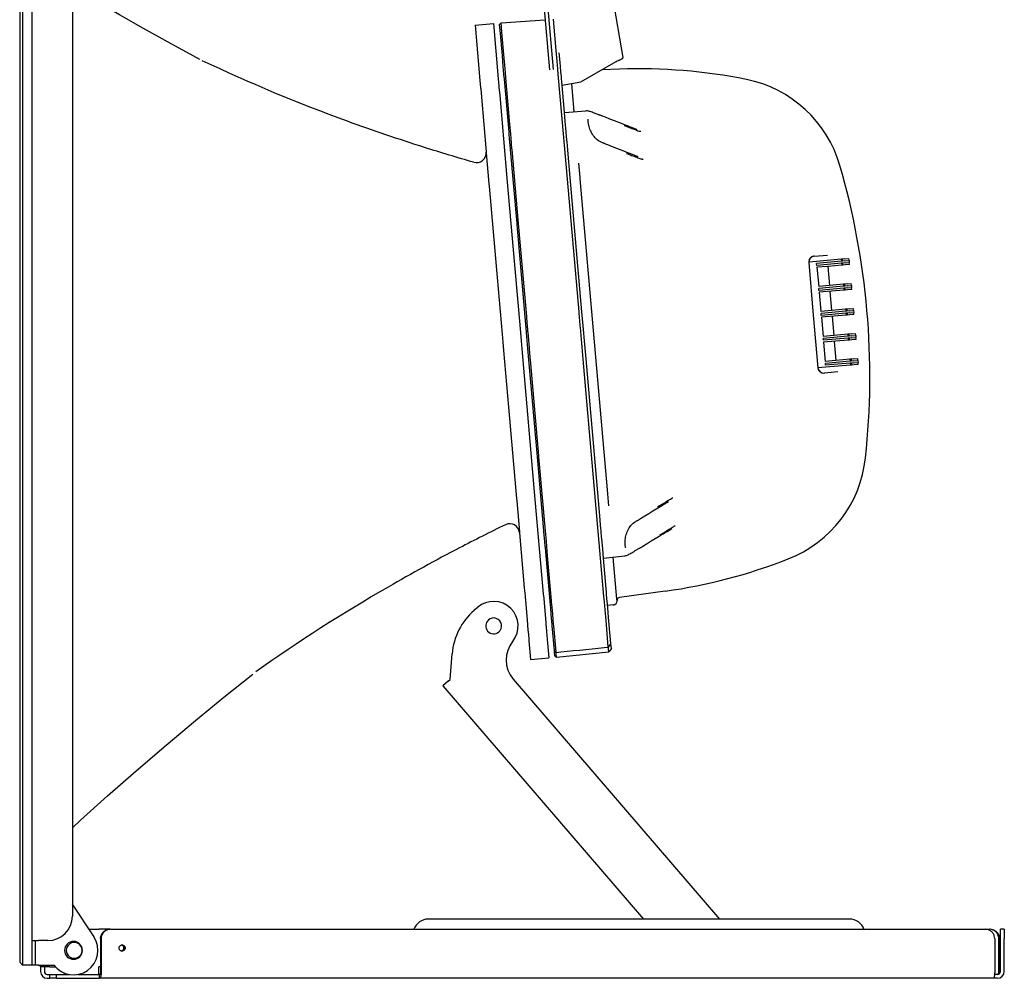
# Model space of a CAD drawing. Units: inches. Extents: x 0 to 157, y 0 to 122.
# Drawn here: x 106 to 126, y 33 to 52 of the extents above; entities that cross this region are included whole.
import ezdxf

# ---------------------------------------------------------------- set-up
doc = ezdxf.new("R2010")
doc.units = ezdxf.units.IN
doc.header["$LTSCALE"] = 8.642857
doc.header["$MEASUREMENT"] = 0
doc.layers.get('0').update_dxf_attribs({"linetype": 'CONTINUOUS'})

msp = doc.modelspace()

# ---------------------------------------------------------------- linework, layer by layer
at = {"linetype": 'Continuous'}
for p, q in [((106.776, 70.466), (106.776, 33.827)), ((105.7, 55.197), (105.7, 33.327)), ((105.76, 55.197), (105.76, 33.327)), ((105.95, 55.197), (105.95, 33.327)), ((118.024, 51.355), (117.758, 52.864)), ((116.4, 52.422), (116.515, 51.103)), ((116.478, 52.429), (116.594, 51.11)), ((115.528, 52.057), (116.426, 52.12)), ((116.655, 51.493), (116.599, 52.132)), ((114.999, 52.013), (115.372, 52.046)), ((114.999, 52.013), (115.372, 52.046)), ((114.999, 52.013), (115.098, 50.883)), ((115.372, 52.046), (115.471, 50.916)), ((115.5, 52.024), (115.528, 52.057)), ((115.516, 51.842), (115.5, 52.024)), ((115.544, 51.874), (115.528, 52.057)), ((115.544, 51.87), (115.544, 51.874)), ((115.584, 51.414), (115.544, 51.87)), ((115.556, 51.385), (115.516, 51.842)), ((116.674, 51.275), (116.655, 51.493)), ((115.574, 51.175), (115.556, 51.385)), ((115.603, 51.193), (115.584, 51.414)), ((116.688, 51.112), (116.674, 51.275)), ((116.735, 51.248), (116.718, 51.445)), ((117.158, 50.855), (117.878, 51.271)), ((115.589, 51.005), (115.574, 51.175)), ((115.617, 51.037), (115.603, 51.193)), ((116.697, 51.009), (116.688, 51.112)), ((116.742, 51.169), (116.735, 51.248)), ((116.752, 51.058), (116.742, 51.169)), ((117.95, 51.114), (117.586, 51.102)), ((115.098, 50.883), (115.111, 50.732)), ((115.471, 50.916), (115.485, 50.764)), ((115.598, 50.907), (115.589, 51.005)), ((115.678, 49.985), (115.598, 50.907)), ((115.626, 50.934), (115.617, 51.037)), ((115.709, 49.987), (115.626, 50.934)), ((116.81, 49.717), (116.697, 51.009)), ((116.76, 50.965), (116.752, 51.058)), ((116.764, 50.918), (116.76, 50.965)), ((116.769, 50.859), (116.764, 50.918)), ((115.111, 50.732), (115.113, 50.714)), ((115.113, 50.714), (115.127, 50.545)), ((115.485, 50.764), (115.486, 50.747)), ((115.486, 50.747), (115.501, 50.578)), ((116.824, 50.231), (116.769, 50.859)), ((116.776, 50.787), (117.158, 50.855)), ((117.024, 50.245), (116.973, 50.822)), ((115.127, 50.545), (115.226, 49.423)), ((115.501, 50.578), (115.656, 48.808)), ((116.824, 50.231), (117.258, 50.262)), ((116.84, 50.049), (116.824, 50.231)), ((117.54, 50.176), (117.529, 50.18)), ((117.607, 50.151), (117.59, 50.158)), ((117.613, 50.149), (117.607, 50.151)), ((115.692, 49.826), (115.678, 49.985)), ((115.726, 49.794), (115.709, 49.987)), ((116.859, 49.833), (116.84, 50.049)), ((118.048, 49.978), (118.022, 49.988)), ((115.695, 49.791), (115.692, 49.826)), ((115.696, 49.778), (115.695, 49.791)), ((115.704, 49.695), (115.696, 49.778)), ((115.722, 49.486), (115.704, 49.695)), ((115.734, 49.698), (115.726, 49.794)), ((115.752, 49.488), (115.734, 49.698)), ((117.121, 46.162), (116.81, 49.717)), ((116.861, 49.805), (116.859, 49.833)), ((116.866, 49.755), (116.861, 49.805)), ((116.868, 49.733), (116.866, 49.755)), ((116.872, 49.684), (116.868, 49.733)), ((116.874, 49.662), (116.872, 49.684)), ((116.876, 49.633), (116.874, 49.662)), ((115.723, 49.473), (115.722, 49.486)), ((115.855, 47.961), (115.723, 49.473)), ((115.754, 49.475), (115.752, 49.488)), ((115.886, 47.964), (115.754, 49.475)), ((116.891, 49.467), (116.876, 49.633)), ((116.891, 49.463), (116.891, 49.467)), ((116.94, 48.902), (116.891, 49.463)), ((117.59, 49.616), (117.584, 49.618)), ((117.641, 49.594), (117.631, 49.598)), ((117.661, 49.586), (117.641, 49.594)), ((117.664, 49.585), (117.661, 49.586)), ((115.226, 49.423), (115.227, 49.405)), ((115.227, 49.405), (115.282, 48.776)), ((118.1, 49.413), (118.072, 49.424)), ((118.159, 49.39), (118.1, 49.413)), ((117.141, 48.904), (117.115, 49.198)), ((117.18, 46.163), (116.94, 48.902)), ((117.144, 48.87), (117.141, 48.904)), ((117.699, 42.529), (117.144, 48.872)), ((115.282, 48.776), (115.287, 48.725)), ((115.287, 48.725), (115.45, 46.858)), ((115.656, 48.808), (115.924, 45.74)), ((115.857, 47.942), (115.855, 47.961)), ((116.022, 46.059), (115.857, 47.942)), ((116.052, 46.064), (115.886, 47.964)), ((121.921, 47.296), (122.195, 47.316)), ((121.921, 47.296), (122.195, 47.316)), ((122.548, 47.24), (122.633, 47.247)), ((122.637, 47.207), (122.633, 47.247)), ((121.969, 47.187), (121.81, 47.173)), ((121.81, 47.166), (121.904, 46.093)), ((122.474, 47.233), (121.969, 47.189)), ((121.969, 47.189), (121.969, 47.187)), ((122.477, 47.193), (121.972, 47.149)), ((121.976, 47.109), (121.972, 47.149)), ((122.481, 47.153), (121.976, 47.109)), ((122.199, 47.088), (121.979, 47.069)), ((121.979, 47.069), (122.014, 46.679)), ((122.484, 47.113), (122.199, 47.088)), ((122.199, 47.088), (122.233, 46.698)), ((122.497, 47.235), (122.474, 47.233)), ((122.474, 47.233), (122.477, 47.193)), ((122.501, 47.195), (122.477, 47.193)), ((122.504, 47.155), (122.481, 47.153)), ((122.481, 47.153), (122.484, 47.113)), ((122.508, 47.116), (122.484, 47.113)), ((122.548, 47.24), (122.497, 47.235)), ((122.497, 47.235), (122.501, 47.195)), ((122.551, 47.2), (122.501, 47.195)), ((122.555, 47.16), (122.504, 47.155)), ((122.504, 47.155), (122.508, 47.116)), ((122.558, 47.12), (122.508, 47.116)), ((122.551, 47.2), (122.637, 47.207)), ((122.555, 47.16), (122.64, 47.167)), ((122.644, 47.127), (122.558, 47.12)), ((122.637, 47.207), (122.64, 47.167)), ((122.644, 47.127), (122.64, 47.167)), ((115.45, 46.858), (115.551, 45.707)), ((122.518, 46.723), (122.014, 46.679)), ((122.522, 46.683), (122.017, 46.639)), ((122.525, 46.643), (122.02, 46.599)), ((122.542, 46.725), (122.518, 46.723)), ((122.518, 46.723), (122.522, 46.683)), ((122.545, 46.685), (122.522, 46.683)), ((122.549, 46.645), (122.525, 46.643)), ((122.525, 46.643), (122.529, 46.603)), ((122.593, 46.729), (122.542, 46.725)), ((122.542, 46.725), (122.545, 46.685)), ((122.596, 46.69), (122.545, 46.685)), ((122.599, 46.65), (122.549, 46.645)), ((122.549, 46.645), (122.552, 46.605)), ((122.593, 46.729), (122.678, 46.737)), ((122.596, 46.69), (122.681, 46.697)), ((122.599, 46.65), (122.685, 46.657)), ((122.681, 46.697), (122.678, 46.737)), ((122.681, 46.697), (122.685, 46.657)), ((122.688, 46.617), (122.685, 46.657)), ((122.02, 46.599), (122.017, 46.639)), ((122.529, 46.603), (122.024, 46.559)), ((122.024, 46.559), (122.058, 46.169)), ((122.243, 46.578), (122.277, 46.188)), ((122.552, 46.605), (122.529, 46.603)), ((122.603, 46.61), (122.552, 46.605)), ((122.688, 46.617), (122.603, 46.61)), ((116.049, 45.751), (116.022, 46.059)), ((117.205, 45.873), (117.18, 46.163)), ((121.904, 46.093), (121.998, 45.019)), ((122.277, 46.188), (122.058, 46.169)), ((122.566, 46.173), (122.062, 46.129)), ((122.065, 46.089), (122.062, 46.129)), ((122.57, 46.133), (122.065, 46.089)), ((122.573, 46.093), (122.069, 46.049)), ((122.069, 46.049), (122.103, 45.659)), ((122.563, 46.213), (122.277, 46.188)), ((122.288, 46.068), (122.322, 45.678)), ((122.586, 46.215), (122.563, 46.213)), ((122.563, 46.213), (122.566, 46.173)), ((122.59, 46.175), (122.566, 46.173)), ((122.593, 46.135), (122.57, 46.133)), ((122.57, 46.133), (122.573, 46.093)), ((122.597, 46.095), (122.573, 46.093)), ((122.637, 46.219), (122.586, 46.215)), ((122.586, 46.215), (122.59, 46.175)), ((122.641, 46.18), (122.59, 46.175)), ((122.644, 46.14), (122.593, 46.135)), ((122.593, 46.135), (122.597, 46.095)), ((122.648, 46.1), (122.597, 46.095)), ((122.637, 46.219), (122.722, 46.227)), ((122.641, 46.18), (122.726, 46.187)), ((122.644, 46.14), (122.729, 46.147)), ((122.733, 46.107), (122.648, 46.1)), ((122.726, 46.187), (122.722, 46.227)), ((122.726, 46.187), (122.729, 46.147)), ((122.733, 46.107), (122.729, 46.147)), ((117.178, 45.515), (117.149, 45.84)), ((117.239, 45.493), (117.205, 45.873)), ((115.551, 45.707), (115.565, 45.538)), ((115.924, 45.74), (115.939, 45.571)), ((116.05, 45.737), (116.049, 45.751)), ((116.078, 45.412), (116.05, 45.737)), ((116.108, 45.428), (116.08, 45.74)), ((122.322, 45.678), (122.103, 45.659)), ((122.611, 45.663), (122.106, 45.619)), ((122.608, 45.703), (122.322, 45.678)), ((122.631, 45.705), (122.608, 45.703)), ((122.608, 45.703), (122.611, 45.663)), ((122.634, 45.665), (122.611, 45.663)), ((122.682, 45.709), (122.631, 45.705)), ((122.631, 45.705), (122.634, 45.665)), ((122.685, 45.67), (122.634, 45.665)), ((122.682, 45.709), (122.767, 45.717)), ((122.685, 45.67), (122.77, 45.677)), ((122.689, 45.63), (122.774, 45.637)), ((122.77, 45.677), (122.767, 45.717)), ((122.77, 45.677), (122.774, 45.637)), ((122.777, 45.597), (122.774, 45.637)), ((115.565, 45.538), (115.58, 45.369)), ((115.939, 45.571), (115.954, 45.402)), ((117.264, 45.203), (117.239, 45.493)), ((122.11, 45.579), (122.106, 45.619)), ((122.615, 45.623), (122.11, 45.579)), ((122.618, 45.583), (122.113, 45.539)), ((122.113, 45.539), (122.147, 45.149)), ((122.332, 45.558), (122.367, 45.168)), ((122.638, 45.625), (122.615, 45.623)), ((122.615, 45.623), (122.618, 45.583)), ((122.641, 45.585), (122.618, 45.583)), ((122.689, 45.63), (122.638, 45.625)), ((122.638, 45.625), (122.641, 45.585)), ((122.692, 45.59), (122.641, 45.585)), ((122.777, 45.597), (122.692, 45.59)), ((115.58, 45.369), (115.681, 44.218)), ((115.954, 45.402), (116.222, 42.333)), ((116.105, 45.104), (116.078, 45.412)), ((116.272, 43.202), (116.105, 45.104)), ((116.301, 43.22), (116.136, 45.104)), ((117.63, 40.347), (117.206, 45.193)), ((117.504, 42.464), (117.264, 45.203)), ((122.367, 45.168), (122.147, 45.149)), ((122.656, 45.153), (122.151, 45.109)), ((122.154, 45.069), (122.151, 45.109)), ((122.659, 45.113), (122.154, 45.069)), ((122.663, 45.073), (122.158, 45.029)), ((122.652, 45.193), (122.367, 45.168)), ((122.676, 45.195), (122.652, 45.193)), ((122.652, 45.193), (122.656, 45.153)), ((122.679, 45.155), (122.656, 45.153)), ((122.683, 45.115), (122.659, 45.113)), ((122.659, 45.113), (122.663, 45.073)), ((122.686, 45.075), (122.663, 45.073)), ((122.726, 45.199), (122.676, 45.195)), ((122.676, 45.195), (122.679, 45.155)), ((122.73, 45.159), (122.679, 45.155)), ((122.733, 45.12), (122.683, 45.115)), ((122.683, 45.115), (122.686, 45.075)), ((122.737, 45.08), (122.686, 45.075)), ((122.726, 45.199), (122.812, 45.207)), ((122.73, 45.159), (122.815, 45.167)), ((122.733, 45.12), (122.819, 45.127)), ((122.822, 45.087), (122.737, 45.08)), ((122.815, 45.167), (122.812, 45.207)), ((122.815, 45.167), (122.819, 45.127)), ((122.822, 45.087), (122.819, 45.127)), ((122.158, 45.031), (121.998, 45.017)), ((122.403, 44.939), (122.13, 44.91)), ((122.158, 45.031), (122.158, 45.029)), ((115.681, 44.218), (115.844, 42.351)), ((116.404, 41.691), (116.272, 43.202)), ((116.302, 43.204), (116.301, 43.22)), ((116.434, 41.693), (116.302, 43.204)), ((117.552, 41.914), (117.504, 42.464)), ((117.727, 42.203), (117.699, 42.53)), ((115.844, 42.351), (115.849, 42.3)), ((115.849, 42.3), (115.904, 41.671)), ((116.222, 42.333), (116.377, 40.563)), ((118.71, 42.147), (118.735, 42.162)), ((118.735, 42.162), (118.776, 42.187)), ((118.776, 42.187), (118.79, 42.196)), ((117.553, 41.903), (117.552, 41.914)), ((117.568, 41.733), (117.553, 41.903)), ((118.306, 41.899), (118.314, 41.904)), ((118.314, 41.904), (118.332, 41.915)), ((118.332, 41.915), (118.335, 41.917)), ((115.904, 41.671), (115.905, 41.653)), ((115.905, 41.653), (116.004, 40.53)), ((116.405, 41.677), (116.404, 41.691)), ((116.423, 41.468), (116.405, 41.677)), ((116.454, 41.471), (116.434, 41.693)), ((117.57, 41.704), (117.568, 41.733)), ((117.571, 41.697), (117.57, 41.704)), ((117.576, 41.633), (117.571, 41.697)), ((117.578, 41.611), (117.576, 41.633)), ((116.431, 41.385), (116.423, 41.468)), ((116.462, 41.374), (116.454, 41.471)), ((117.583, 41.561), (117.578, 41.611)), ((117.585, 41.532), (117.583, 41.561)), ((117.604, 41.317), (117.585, 41.532)), ((118.759, 41.583), (118.781, 41.597)), ((116.432, 41.372), (116.431, 41.385)), ((116.434, 41.352), (116.432, 41.372)), ((116.449, 41.179), (116.434, 41.352)), ((116.479, 41.181), (116.462, 41.374)), ((117.62, 41.134), (117.604, 41.317)), ((118.351, 41.334), (118.362, 41.34)), ((118.362, 41.34), (118.377, 41.35)), ((118.377, 41.35), (118.382, 41.353)), ((116.529, 40.256), (116.449, 41.179)), ((116.56, 40.259), (116.479, 41.181)), ((117.62, 41.134), (118.053, 41.18)), ((117.675, 40.506), (117.62, 41.134)), ((117.894, 40.299), (117.819, 41.155)), ((116.004, 40.53), (116.018, 40.362)), ((116.377, 40.563), (116.392, 40.394)), ((117.68, 40.448), (117.675, 40.506)), ((117.684, 40.401), (117.68, 40.448)), ((118.882, 40.46), (117.948, 40.329)), ((116.018, 40.362), (116.02, 40.344)), ((116.02, 40.344), (116.033, 40.193)), ((116.392, 40.394), (116.393, 40.377)), ((116.393, 40.377), (116.407, 40.225)), ((116.407, 40.225), (116.443, 39.812)), ((116.538, 40.158), (116.529, 40.256)), ((116.562, 40.234), (116.56, 40.259)), ((116.571, 40.131), (116.562, 40.234)), ((117.639, 40.243), (117.63, 40.347)), ((117.653, 40.08), (117.639, 40.243)), ((117.692, 40.308), (117.684, 40.401)), ((117.702, 40.197), (117.692, 40.308)), ((117.896, 40.276), (117.894, 40.299)), ((115.052, 40.129), (114.98, 40.068)), ((116.033, 40.193), (116.069, 39.779)), ((116.542, 40.116), (116.538, 40.158)), ((116.553, 39.988), (116.542, 40.116)), ((116.583, 39.993), (116.571, 40.131)), ((117.672, 39.862), (117.653, 40.08)), ((117.709, 40.118), (117.702, 40.197)), ((117.826, 40.177), (117.705, 40.164)), ((117.726, 39.921), (117.709, 40.118)), ((116.443, 39.812), (116.445, 39.784)), ((116.554, 39.973), (116.553, 39.988)), ((116.571, 39.779), (116.554, 39.973)), ((116.585, 39.975), (116.583, 39.993)), ((116.601, 39.791), (116.585, 39.975)), ((117.719, 39.326), (117.672, 39.862)), ((117.773, 39.39), (117.726, 39.921)), ((116.069, 39.779), (116.072, 39.752)), ((116.072, 39.752), (116.084, 39.611)), ((116.084, 39.611), (116.086, 39.592)), ((116.445, 39.784), (116.458, 39.643)), ((116.458, 39.643), (116.459, 39.625)), ((116.459, 39.625), (116.471, 39.486)), ((116.574, 39.752), (116.571, 39.779)), ((116.618, 39.247), (116.574, 39.752)), ((116.604, 39.754), (116.601, 39.791)), ((116.651, 39.22), (116.604, 39.754)), ((116.086, 39.592), (116.098, 39.453)), ((116.098, 39.453), (116.099, 39.442)), ((116.099, 39.442), (116.132, 39.063)), ((116.471, 39.486), (116.472, 39.474)), ((116.472, 39.474), (116.506, 39.095)), ((116.619, 39.237), (116.618, 39.247)), ((116.619, 39.237), (116.628, 39.229)), ((116.622, 39.194), (116.619, 39.237)), ((116.628, 39.229), (116.646, 39.214)), ((116.651, 39.21), (116.651, 39.21)), ((116.66, 39.112), (117.728, 39.224)), ((117.72, 39.317), (117.773, 39.382)), ((117.72, 39.317), (117.72, 39.317)), ((117.782, 39.289), (117.728, 39.224)), ((117.728, 39.224), (117.728, 39.226)), ((117.773, 39.382), (117.773, 39.39)), ((117.777, 39.336), (117.773, 39.382)), ((117.781, 39.29), (117.777, 39.336)), ((117.782, 39.289), (117.781, 39.29)), ((114.492, 38.659), (114.532, 39.18)), ((116.132, 39.063), (116.506, 39.095)), ((116.132, 39.063), (116.506, 39.095)), ((116.627, 39.14), (116.622, 39.194)), ((116.627, 39.139), (116.627, 39.14)), ((116.627, 39.139), (116.66, 39.112)), ((116.66, 39.112), (116.66, 39.113)), ((114.446, 38.619), (114.393, 38.574)), ((114.446, 38.619), (114.492, 38.659)), ((115.777, 38.666), (119.991, 33.766)), ((114.393, 38.574), (114.341, 38.529)), ((114.341, 38.529), (118.436, 33.766)), ((107.218, 33.401), (106.776, 34.072)), ((122.645, 33.766), (114.045, 33.766)), ((107.115, 33.557), (107.313, 33.557)), ((107.388, 33.557), (107.313, 33.557)), ((107.415, 33.557), (107.388, 33.557)), ((107.538, 33.557), (107.415, 33.557)), ((107.552, 33.557), (107.953, 33.557)), ((107.953, 33.557), (107.967, 33.557)), ((107.967, 33.557), (125.408, 33.557)), ((125.408, 33.557), (125.422, 33.557)), ((125.422, 33.557), (125.505, 33.557)), ((125.804, 33.557), (125.725, 33.557)), ((125.725, 33.367), (125.725, 33.557)), ((125.804, 33.557), (125.804, 33.367)), ((105.7, 33.327), (105.7, 32.887)), ((105.76, 33.327), (105.76, 32.827)), ((105.95, 33.327), (106.026, 33.327)), ((105.95, 33.327), (105.95, 32.827)), ((106.026, 33.327), (106.062, 33.327)), ((106.026, 32.827), (106.026, 33.327)), ((106.062, 33.327), (106.086, 33.327)), ((106.276, 33.327), (106.086, 33.327)), ((107.351, 33.367), (107.351, 32.794)), ((107.365, 33.367), (107.365, 32.715)), ((125.609, 33.367), (125.609, 32.715)), ((125.692, 32.715), (125.692, 33.367)), ((125.706, 32.715), (125.706, 33.367)), ((125.725, 32.696), (125.725, 33.367)), ((125.804, 32.696), (125.804, 33.367)), ((105.76, 32.827), (105.7, 32.887)), ((105.95, 32.827), (105.76, 32.827)), ((106.026, 32.827), (105.95, 32.827)), ((106.086, 32.827), (106.026, 32.827)), ((106.086, 32.827), (106.401, 32.827)), ((106.125, 32.794), (106.125, 32.827)), ((106.182, 32.794), (106.125, 32.794)), ((106.125, 32.794), (106.125, 32.696)), ((106.204, 32.794), (106.182, 32.794)), ((106.255, 32.794), (106.204, 32.794)), ((106.204, 32.794), (106.204, 32.696)), ((106.283, 32.794), (106.255, 32.794)), ((106.313, 32.794), (106.283, 32.794)), ((106.313, 32.794), (106.401, 32.794)), ((106.401, 32.794), (106.429, 32.794)), ((107.351, 32.794), (107.313, 32.794)), ((107.313, 32.766), (107.313, 32.794)), ((107.351, 32.794), (107.351, 32.715)), ((106.264, 32.636), (106.313, 32.636)), ((106.313, 32.557), (106.313, 32.636)), ((106.313, 32.636), (106.452, 32.636)), ((106.452, 32.557), (106.452, 32.636)), ((106.452, 32.636), (106.613, 32.636)), ((106.613, 32.636), (106.613, 32.665)), ((106.613, 32.636), (106.714, 32.636)), ((106.887, 32.636), (107.313, 32.636)), ((107.313, 32.739), (107.313, 32.766)), ((107.313, 32.715), (107.313, 32.739)), ((107.313, 32.673), (107.313, 32.715)), ((107.313, 32.636), (107.313, 32.673)), ((107.313, 32.636), (107.325, 32.636)), ((107.325, 32.636), (107.325, 32.557)), ((107.338, 32.636), (107.325, 32.636)), ((125.665, 32.636), (125.605, 32.636)), ((106.264, 32.557), (106.313, 32.557)), ((106.452, 32.557), (106.313, 32.557)), ((106.452, 32.557), (107.325, 32.557)), ((107.338, 32.557), (107.325, 32.557)), ((112.744, 32.557), (107.338, 32.557)), ((112.907, 32.557), (112.744, 32.557)), ((118.344, 32.557), (112.907, 32.557)), ((118.507, 32.557), (118.344, 32.557)), ((125.582, 32.557), (118.507, 32.557)), ((125.665, 32.557), (125.582, 32.557))]:
    msp.add_line(p, q, dxfattribs=at)
for points in [[(109.38, 51.312), (109.242, 51.386), (108.731, 51.666), (108.23, 51.945), (107.739, 52.224), (107.258, 52.503), (106.789, 52.781), (106.776, 52.788)], [(117.529, 50.18), (117.519, 50.184), (117.489, 50.195), (117.462, 50.205), (117.436, 50.215), (117.412, 50.224), (117.39, 50.233), (117.369, 50.24), (117.35, 50.247), (117.331, 50.252), (117.314, 50.256), (117.297, 50.26), (117.28, 50.262), (117.263, 50.262), (117.257, 50.262)], [(117.584, 49.618), (117.576, 49.622), (117.546, 49.637), (117.518, 49.654), (117.493, 49.673), (117.469, 49.693), (117.448, 49.714), (117.428, 49.737), (117.41, 49.761), (117.394, 49.786), (117.379, 49.812), (117.366, 49.838), (117.355, 49.864), (117.344, 49.89), (117.336, 49.915), (117.328, 49.94), (117.322, 49.965), (117.317, 49.988), (117.313, 50.009), (117.31, 50.028), (117.308, 50.046), (117.307, 50.061), (117.307, 50.073), (117.307, 50.083), (117.308, 50.091), (117.308, 50.095)], [(117.577, 50.163), (117.564, 50.168), (117.552, 50.172), (117.54, 50.176)], [(117.59, 50.158), (117.589, 50.158), (117.577, 50.163)], [(118.022, 49.988), (117.933, 50.023), (117.843, 50.058), (117.752, 50.094), (117.659, 50.131), (117.613, 50.149)], [(118.133, 49.944), (118.109, 49.954), (118.048, 49.978)], [(118.303, 49.878), (118.279, 49.887), (118.195, 49.92), (118.133, 49.944)], [(117.631, 49.598), (117.621, 49.602), (117.611, 49.607), (117.6, 49.611), (117.59, 49.616)], [(118.072, 49.424), (117.983, 49.459), (117.893, 49.495), (117.802, 49.531), (117.71, 49.567), (117.664, 49.585)], [(118.33, 49.322), (118.244, 49.356), (118.159, 49.39)], [(118.79, 42.196), (118.868, 42.244), (118.945, 42.291)], [(118.335, 41.917), (118.379, 41.944), (118.464, 41.996), (118.547, 42.047), (118.629, 42.097), (118.71, 42.147)], [(118.072, 41.354), (118.074, 41.352), (118.074, 41.351), (118.073, 41.353), (118.072, 41.357), (118.07, 41.364), (118.068, 41.374), (118.066, 41.386), (118.064, 41.401), (118.063, 41.419), (118.062, 41.438), (118.063, 41.46), (118.064, 41.483), (118.066, 41.508), (118.069, 41.534), (118.073, 41.561), (118.078, 41.589), (118.085, 41.617), (118.094, 41.644), (118.104, 41.672), (118.116, 41.7), (118.129, 41.727), (118.145, 41.753), (118.162, 41.778), (118.182, 41.802), (118.204, 41.824), (118.229, 41.846), (118.256, 41.867), (118.262, 41.87)], [(118.262, 41.87), (118.269, 41.875), (118.278, 41.881)], [(118.278, 41.881), (118.287, 41.887), (118.297, 41.893), (118.306, 41.899)], [(118.781, 41.597), (118.839, 41.632), (118.859, 41.644)], [(118.859, 41.644), (118.918, 41.68), (118.995, 41.727), (119.015, 41.74)], [(118.382, 41.353), (118.427, 41.38), (118.512, 41.432), (118.596, 41.483), (118.678, 41.534), (118.759, 41.583)], [(118.051, 41.18), (118.058, 41.181), (118.075, 41.184), (118.091, 41.189), (118.107, 41.195), (118.124, 41.202), (118.141, 41.211), (118.159, 41.221), (118.178, 41.232), (118.199, 41.244), (118.221, 41.257), (118.244, 41.271), (118.27, 41.287), (118.297, 41.303), (118.305, 41.307)], [(118.305, 41.307), (118.317, 41.314), (118.329, 41.32)], [(118.329, 41.32), (118.34, 41.327), (118.351, 41.334)], [(116.651, 39.21), (116.749, 39.22), (116.879, 39.233), (117.008, 39.246), (117.136, 39.258), (117.263, 39.271), (117.388, 39.284), (117.512, 39.296), (117.635, 39.308), (117.72, 39.317)], [(106.776, 35.626), (106.945, 35.782), (107.496, 36.28), (108.08, 36.794), (108.688, 37.316), (109.289, 37.819), (109.871, 38.294), (110.464, 38.767)]]:
    msp.add_lwpolyline(points, dxfattribs=at)
for centre, radius, start, end in [((118.341, 39.921), 11.2, 78.6908, 92), ((120.047, 48.452), 2.5, 16.0995, 78.6908), ((115.026, 49.405), 0.2, 253.9852, 5.0002), ((107.507, 44.833), 15.552, 5, 16.0995), ((121.93, 47.177), 0.12, 94, 177.0209), ((121.93, 47.177), 0.12, 99.6377, 179.7457), ((121.93, 47.177), 0.12, 94, 99.6377), ((121.93, 47.177), 0.12, 177.0209, 181.0278), ((121.93, 47.177), 0.12, 181.0278, 181.6033), ((121.93, 47.177), 0.12, 181.6033, 185), ((107.507, 44.833), 15.552, 353.9005, 5), ((122.118, 45.029), 0.12, 185, 186.0051), ((122.118, 45.029), 0.12, 186.0051, 276), ((122.118, 45.029), 0.12, 190.2542, 270.3628), ((122.118, 45.029), 0.12, 270.3628, 276), ((120.485, 43.446), 2.5, 291.3092, 353.9005), ((115.706, 41.636), 0.2, 4.9998, 116.0148), ((117.324, 51.551), 11.2, 278, 291.3092), ((115.378, 39.75), 0.5, 320.953, 130.6955), ((117.817, 40.256), 0.08, 276, 5), ((117.957, 40.27), 0.06, 134.4577, 185), ((117.957, 40.27), 0.06, 98, 134.4577), ((115.828, 39.082), 1.3, 130.6955, 175.6955), ((115.378, 39.75), 0.162, 130.6955, 310.6955), ((115.378, 39.75), 0.162, 310.6955, 130.6955), ((116.232, 39.057), 0.6, 140.953, 220.6955), ((106.276, 33.827), 0.5, 270, 360), ((114.045, 33.454), 0.312, 90, 160.7176), ((122.645, 33.454), 0.312, 19.2833, 90), ((106.8, 33.127), 0.499, 216.9388, 33.3311), ((106.8, 33.127), 0.182, 90, 270), ((106.813, 33.127), 0.162, 127.5434, 180), ((106.813, 33.127), 0.162, 60.0434, 127.5434), ((106.8, 33.127), 0.182, 270, 90), ((106.813, 33.127), 0.162, 0, 60.0434), ((106.813, 33.127), 0.162, 180, 232.4566), ((106.813, 33.127), 0.162, 232.4566, 299.9566), ((106.813, 33.127), 0.162, 299.9566, 360), ((106.264, 32.696), 0.139, 180, 270), ((106.264, 32.696), 0.06, 180, 270), ((125.665, 32.696), 0.139, 270, 360), ((125.665, 32.696), 0.06, 270, 360)]:
    msp.add_arc(centre, radius, start, end, dxfattribs=at)
for points, knots in [([(114.971, 49.213), (114.635, 49.309), (113.77, 49.57), (111.9, 50.204), (110.396, 50.828), (109.428, 51.287)], [0, 0, 0, 0, 1.048537, 2.709803, 5.923603, 5.923603, 5.923603, 5.923603]), ([(117.878, 51.271), (117.894, 51.277), (117.917, 51.287), (117.946, 51.3), (117.965, 51.309), (117.983, 51.318), (117.998, 51.326), (118.009, 51.334), (118.017, 51.34), (118.021, 51.345), (118.023, 51.348), (118.024, 51.352), (118.024, 51.354), (118.024, 51.355)], [0, 0, 0, 0, 0.0501611, 0.0737758, 0.0956856, 0.1153932, 0.1324938, 0.1466639, 0.1577617, 0.162188, 0.1659453, 0.1691701, 0.1720868, 0.1720868, 0.1720868, 0.1720868]), ([(118.042, 49.964), (118.077, 49.951), (118.145, 49.925), (118.225, 49.894), (118.27, 49.877), (118.282, 49.872)], [0, 0, 0, 0, 0.1096826, 0.219355, 0.2559466, 0.2559466, 0.2559466, 0.2559466]), ([(118.38, 49.841), (118.376, 49.84), (118.369, 49.841), (118.359, 49.843), (118.353, 49.845), (118.35, 49.846)], [0, 0, 0, 0, 0.01049267, 0.02072667, 0.03055354, 0.03055354, 0.03055354, 0.03055354]), ([(118.092, 49.393), (118.126, 49.38), (118.195, 49.354), (118.263, 49.328), (118.297, 49.315)], [0, 0, 0, 0, 0.1097209, 0.219431, 0.219431, 0.219431, 0.219431]), ([(118.43, 49.271), (118.426, 49.271), (118.419, 49.271), (118.409, 49.273), (118.403, 49.275), (118.4, 49.276)], [0, 0, 0, 0, 0.0104046, 0.02067833, 0.03055845, 0.03055845, 0.03055845, 0.03055845]), ([(116.079, 45.754), (116.076, 45.784), (116.071, 45.85), (116.062, 45.953), (116.055, 46.027), (116.052, 46.064)], [0, 0, 0, 0, 0.0896678, 0.1986212, 0.3114425, 0.3114425, 0.3114425, 0.3114425]), ([(117.149, 45.84), (117.146, 45.875), (117.14, 45.945), (117.131, 46.052), (117.124, 46.125), (117.121, 46.162)], [0, 0, 0, 0, 0.1032167, 0.2114091, 0.3230145, 0.3230145, 0.3230145, 0.3230145]), ([(117.206, 45.193), (117.202, 45.23), (117.196, 45.303), (117.187, 45.411), (117.181, 45.481), (117.178, 45.515)], [0, 0, 0, 0, 0.1116055, 0.2197978, 0.3230145, 0.3230145, 0.3230145, 0.3230145]), ([(116.136, 45.104), (116.133, 45.142), (116.126, 45.215), (116.117, 45.323), (116.111, 45.394), (116.108, 45.428)], [0, 0, 0, 0, 0.1128213, 0.2217747, 0.3254971, 0.3254971, 0.3254971, 0.3254971]), ([(118.723, 42.18), (118.755, 42.199), (118.818, 42.236), (118.88, 42.274), (118.912, 42.293)], [0, 0, 0, 0, 0.1097204, 0.2194301, 0.2194301, 0.2194301, 0.2194301]), ([(119.034, 42.359), (119.031, 42.358), (119.024, 42.357), (119.015, 42.354), (119.009, 42.351), (119.006, 42.349)], [0, 0, 0, 0, 0.01045924, 0.02062707, 0.03025473, 0.03025473, 0.03025473, 0.03025473]), ([(115.618, 41.816), (115.304, 41.662), (114.498, 41.256), (112.766, 40.306), (111.393, 39.43), (110.52, 38.811)], [0, 0, 0, 0, 1.048537, 2.709803, 5.923605, 5.923605, 5.923605, 5.923605]), ([(118.773, 41.61), (118.805, 41.628), (118.867, 41.666), (118.941, 41.71), (118.982, 41.735), (118.993, 41.741)], [0, 0, 0, 0, 0.1096854, 0.2193605, 0.2558826, 0.2558826, 0.2558826, 0.2558826]), ([(119.084, 41.789), (119.081, 41.789), (119.074, 41.787), (119.064, 41.784), (119.058, 41.78), (119.055, 41.779)], [0, 0, 0, 0, 0.01044095, 0.02076901, 0.03085561, 0.03085561, 0.03085561, 0.03085561]), ([(116.651, 39.21), (116.651, 39.21), (116.651, 39.213), (116.651, 39.217), (116.651, 39.22)], [0, 0, 0, 0, 0.00022925, 0.01001837, 0.01001837, 0.01001837, 0.01001837]), ([(116.66, 39.113), (116.66, 39.118), (116.658, 39.137), (116.655, 39.169), (116.652, 39.196), (116.651, 39.21)], [0, 0, 0, 0, 0.01564743, 0.05674872, 0.09783223, 0.09783223, 0.09783223, 0.09783223]), ([(117.72, 39.317), (117.72, 39.317), (117.72, 39.32), (117.719, 39.323), (117.719, 39.326)], [0, 0, 0, 0, 0.000096157, 0.009537155, 0.009537155, 0.009537155, 0.009537155]), ([(117.728, 39.226), (117.727, 39.23), (117.726, 39.247), (117.724, 39.264), (117.723, 39.276)], [0, 0, 0, 0, 0.01433249, 0.05115192, 0.05115192, 0.05115192, 0.05115192]), ([(107.355, 33.407), (107.357, 33.414), (107.362, 33.433), (107.37, 33.451), (107.376, 33.462)], [0, 0, 0, 0, 0.01959075, 0.05925044, 0.05925044, 0.05925044, 0.05925044]), ([(107.39, 33.462), (107.383, 33.451), (107.37, 33.42), (107.365, 33.387), (107.365, 33.367)], [0, 0, 0, 0, 0.03965969, 0.09916641, 0.09916641, 0.09916641, 0.09916641]), ([(107.376, 33.462), (107.38, 33.468), (107.394, 33.49), (107.412, 33.509), (107.428, 33.521)], [0, 0, 0, 0, 0.01969402, 0.07854526, 0.07854526, 0.07854526, 0.07854526]), ([(107.428, 33.509), (107.417, 33.5), (107.404, 33.485), (107.393, 33.468), (107.39, 33.462)], [0, 0, 0, 0, 0.04070432, 0.06039834, 0.06039834, 0.06039834, 0.06039834]), ([(107.513, 33.553), (107.506, 33.552), (107.481, 33.545), (107.457, 33.533), (107.442, 33.521)], [0, 0, 0, 0, 0.01935349, 0.07815874, 0.07815874, 0.07815874, 0.07815874]), ([(107.462, 33.541), (107.468, 33.544), (107.48, 33.548), (107.493, 33.552), (107.499, 33.553)], [0, 0, 0, 0, 0.01958757, 0.03894106, 0.03894106, 0.03894106, 0.03894106]), ([(125.609, 33.367), (125.609, 33.387), (125.603, 33.427), (125.576, 33.481), (125.534, 33.523), (125.481, 33.551), (125.441, 33.557), (125.422, 33.557)], [0, 0, 0, 0, 0.0595114, 0.118833, 0.1776836, 0.2363622, 0.2950319, 0.2950319, 0.2950319, 0.2950319]), ([(125.615, 33.521), (125.599, 33.533), (125.568, 33.549), (125.533, 33.556), (125.518, 33.557)], [0, 0, 0, 0, 0.0588052, 0.10409, 0.10409, 0.10409, 0.10409]), ([(125.558, 33.553), (125.564, 33.552), (125.576, 33.548), (125.589, 33.544), (125.595, 33.541)], [0, 0, 0, 0, 0.01935349, 0.03894106, 0.03894106, 0.03894106, 0.03894106]), ([(125.595, 33.541), (125.607, 33.535), (125.635, 33.519), (125.663, 33.49), (125.677, 33.468), (125.68, 33.462)], [0, 0, 0, 0, 0.0393824, 0.0982337, 0.1179277, 0.1179277, 0.1179277, 0.1179277]), ([(125.667, 33.462), (125.664, 33.468), (125.65, 33.49), (125.631, 33.509), (125.615, 33.521)], [0, 0, 0, 0, 0.01969402, 0.07854526, 0.07854526, 0.07854526, 0.07854526]), ([(125.688, 33.407), (125.687, 33.414), (125.681, 33.433), (125.673, 33.451), (125.667, 33.462)], [0, 0, 0, 0, 0.01959075, 0.05925044, 0.05925044, 0.05925044, 0.05925044]), ([(125.68, 33.462), (125.687, 33.451), (125.7, 33.42), (125.706, 33.387), (125.706, 33.367)], [0, 0, 0, 0, 0.03965969, 0.09916641, 0.09916641, 0.09916641, 0.09916641]), ([(107.73, 33.176), (107.73, 33.187), (107.734, 33.201), (107.742, 33.213), (107.744, 33.216)], [0, 0, 0, 0, 0.03232055, 0.0430488, 0.0430488, 0.0430488, 0.0430488]), ([(107.744, 33.216), (107.749, 33.221), (107.76, 33.231), (107.774, 33.236), (107.781, 33.237)], [0, 0, 0, 0, 0.02163023, 0.04316011, 0.04316011, 0.04316011, 0.04316011]), ([(107.785, 33.238), (107.793, 33.237), (107.812, 33.231), (107.826, 33.216), (107.831, 33.207)], [0, 0, 0, 0, 0.02528381, 0.05739786, 0.05739786, 0.05739786, 0.05739786]), ([(107.825, 33.216), (107.821, 33.221), (107.81, 33.231), (107.796, 33.236), (107.789, 33.237)], [0, 0, 0, 0, 0.02163023, 0.04316011, 0.04316011, 0.04316011, 0.04316011]), ([(107.826, 33.176), (107.826, 33.187), (107.822, 33.201), (107.814, 33.213), (107.812, 33.216)], [0, 0, 0, 0, 0.03232055, 0.0430488, 0.0430488, 0.0430488, 0.0430488]), ([(107.813, 33.234), (107.816, 33.233), (107.829, 33.227), (107.845, 33.211), (107.851, 33.194), (107.852, 33.187)], [0, 0, 0, 0, 0.01064877, 0.04276282, 0.06390897, 0.06390897, 0.06390897, 0.06390897]), ([(107.84, 33.176), (107.84, 33.187), (107.836, 33.201), (107.828, 33.213), (107.825, 33.216)], [0, 0, 0, 0, 0.03232055, 0.0430488, 0.0430488, 0.0430488, 0.0430488]), ([(107.84, 33.176), (107.84, 33.165), (107.836, 33.15), (107.828, 33.138), (107.825, 33.136)], [0, 0, 0, 0, 0.03232055, 0.0430488, 0.0430488, 0.0430488, 0.0430488]), ([(107.853, 33.176), (107.853, 33.165), (107.849, 33.15), (107.841, 33.138), (107.839, 33.136)], [0, 0, 0, 0, 0.03232055, 0.0430488, 0.0430488, 0.0430488, 0.0430488]), ([(107.778, 33.115), (107.772, 33.116), (107.756, 33.122), (107.744, 33.135), (107.738, 33.145)], [0, 0, 0, 0, 0.01849267, 0.05060673, 0.05060673, 0.05060673, 0.05060673]), ([(107.778, 33.115), (107.784, 33.116), (107.8, 33.122), (107.813, 33.135), (107.818, 33.145)], [0, 0, 0, 0, 0.01849267, 0.05060673, 0.05060673, 0.05060673, 0.05060673]), ([(107.785, 33.114), (107.793, 33.115), (107.812, 33.121), (107.826, 33.135), (107.831, 33.145)], [0, 0, 0, 0, 0.02528381, 0.05739786, 0.05739786, 0.05739786, 0.05739786]), ([(107.825, 33.136), (107.821, 33.13), (107.81, 33.121), (107.796, 33.116), (107.789, 33.114)], [0, 0, 0, 0, 0.02163023, 0.04316011, 0.04316011, 0.04316011, 0.04316011]), ([(107.839, 33.136), (107.834, 33.13), (107.823, 33.121), (107.809, 33.116), (107.802, 33.114)], [0, 0, 0, 0, 0.02163023, 0.04316011, 0.04316011, 0.04316011, 0.04316011]), ([(107.349, 32.676), (107.348, 32.666), (107.347, 32.655), (107.342, 32.636), (107.338, 32.636)], [0, 0, 0, 0, 0.02933739, 0.04190029, 0.04190029, 0.04190029, 0.04190029]), ([(107.358, 32.614), (107.356, 32.602), (107.353, 32.586), (107.346, 32.557), (107.338, 32.557)], [0, 0, 0, 0, 0.03634467, 0.06147047, 0.06147047, 0.06147047, 0.06147047]), ([(125.603, 32.614), (125.601, 32.602), (125.597, 32.586), (125.59, 32.557), (125.582, 32.557)], [0, 0, 0, 0, 0.03634467, 0.06147047, 0.06147047, 0.06147047, 0.06147047]), ([(125.609, 32.715), (125.609, 32.689), (125.608, 32.655), (125.604, 32.621), (125.603, 32.614)], [0, 0, 0, 0, 0.0790832, 0.1014466, 0.1014466, 0.1014466, 0.1014466]), ([(125.682, 32.638), (125.684, 32.641), (125.687, 32.654), (125.689, 32.666), (125.69, 32.676)], [0, 0, 0, 0, 0.00899162, 0.03832901, 0.03832901, 0.03832901, 0.03832901])]:
    msp.add_open_spline(points, degree=3, knots=knots, dxfattribs=at)
for points in [[(118.282, 49.872), (118.287, 49.87), (118.293, 49.868), (118.298, 49.866)], [(118.298, 49.866), (118.316, 49.859), (118.333, 49.853), (118.35, 49.846)], [(118.297, 49.315), (118.306, 49.312), (118.315, 49.308), (118.323, 49.305)], [(118.323, 49.305), (118.349, 49.295), (118.374, 49.285), (118.4, 49.276)], [(116.08, 45.74), (116.08, 45.745), (116.079, 45.749), (116.079, 45.754)], [(118.912, 42.293), (118.92, 42.298), (118.927, 42.302), (118.935, 42.307)], [(118.935, 42.307), (118.959, 42.321), (118.982, 42.335), (119.006, 42.349)], [(118.993, 41.741), (118.998, 41.744), (119.003, 41.747), (119.008, 41.75)], [(119.008, 41.75), (119.024, 41.76), (119.04, 41.769), (119.055, 41.779)], [(117.723, 39.276), (117.721, 39.29), (117.72, 39.303), (117.719, 39.317)], [(107.351, 33.367), (107.351, 33.381), (107.353, 33.394), (107.355, 33.407)], [(107.428, 33.521), (107.433, 33.525), (107.439, 33.528), (107.445, 33.532)], [(107.442, 33.521), (107.437, 33.517), (107.432, 33.513), (107.428, 33.509)], [(107.445, 33.532), (107.45, 33.535), (107.456, 33.538), (107.462, 33.541)], [(107.552, 33.557), (107.539, 33.557), (107.525, 33.556), (107.513, 33.553)], [(125.518, 33.557), (125.514, 33.557), (125.509, 33.557), (125.505, 33.557)], [(125.692, 33.367), (125.692, 33.381), (125.691, 33.394), (125.688, 33.407)], [(107.731, 33.164), (107.73, 33.168), (107.73, 33.172), (107.73, 33.176)], [(107.781, 33.237), (107.785, 33.238), (107.788, 33.238), (107.792, 33.238)], [(107.792, 33.238), (107.799, 33.238), (107.806, 33.237), (107.813, 33.234)], [(107.812, 33.216), (107.809, 33.219), (107.807, 33.221), (107.804, 33.224)], [(107.825, 33.164), (107.826, 33.168), (107.826, 33.172), (107.826, 33.176)], [(107.831, 33.207), (107.835, 33.201), (107.837, 33.194), (107.839, 33.187)], [(107.839, 33.187), (107.839, 33.183), (107.84, 33.18), (107.84, 33.176)], [(107.839, 33.164), (107.839, 33.168), (107.84, 33.172), (107.84, 33.176)], [(107.852, 33.187), (107.853, 33.183), (107.853, 33.18), (107.853, 33.176)], [(107.738, 33.145), (107.735, 33.151), (107.732, 33.157), (107.731, 33.164)], [(107.785, 33.114), (107.783, 33.114), (107.78, 33.114), (107.778, 33.115)], [(107.792, 33.113), (107.789, 33.113), (107.787, 33.113), (107.785, 33.114)], [(107.802, 33.114), (107.799, 33.114), (107.795, 33.113), (107.792, 33.113)], [(107.818, 33.145), (107.821, 33.151), (107.824, 33.157), (107.825, 33.164)], [(107.831, 33.145), (107.835, 33.151), (107.837, 33.157), (107.839, 33.164)], [(107.351, 32.715), (107.351, 32.702), (107.351, 32.689), (107.349, 32.676)], [(107.361, 32.636), (107.36, 32.629), (107.359, 32.621), (107.358, 32.614)], [(107.364, 32.687), (107.364, 32.67), (107.363, 32.653), (107.361, 32.636)], [(107.365, 32.715), (107.365, 32.706), (107.365, 32.696), (107.364, 32.687)], [(125.69, 32.676), (125.691, 32.684), (125.692, 32.693), (125.692, 32.701)], [(125.692, 32.701), (125.692, 32.706), (125.692, 32.711), (125.692, 32.715)], [(125.703, 32.65), (125.703, 32.653), (125.704, 32.657), (125.704, 32.66)], [(125.704, 32.66), (125.704, 32.669), (125.705, 32.678), (125.705, 32.687)], [(125.705, 32.697), (125.706, 32.703), (125.706, 32.709), (125.706, 32.715)], [(125.705, 32.687), (125.705, 32.69), (125.705, 32.693), (125.705, 32.697)]]:
    msp.add_open_spline(points, degree=3, dxfattribs=at)

doc.saveas('drawing.dxf')
